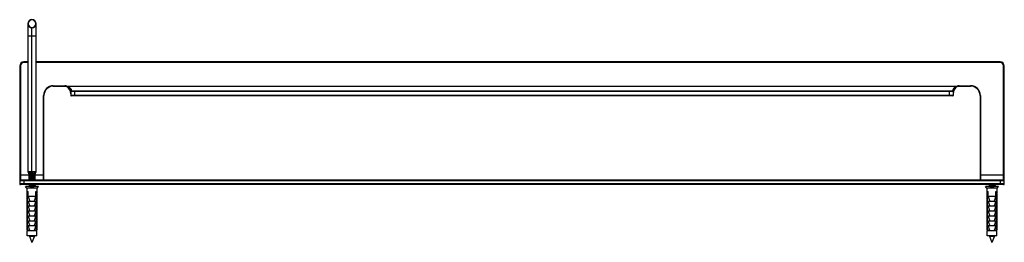
# Paper-space layout '_Bottom' of a CAD drawing. Units: millimetres. Extents: x -300 to 300, y -51 to 85.
import ezdxf

# ---------------------------------------------------------------- set-up
doc = ezdxf.new("R2010")
doc.units = ezdxf.units.MM

psp = doc.layouts.new('_Bottom')

# ---------------------------------------------------------------- linework, layer by layer
at = {"color": 7, "linetype": 'Continuous', "lineweight": 25}
for p, q in [((-292.5, 85.06), (-292.5, 85.26)), ((-294.98, 82.78), (-294.98, -7.64)), ((-292.5, -7.77), (-292.5, 80.51)), ((-290.02, -7.64), (-290.02, 82.78)), ((-294.98, 75.28), (-290.02, 75.28)), ((-300, 57), (-300, -15)), ((-299.5, 57), (-300, 57)), ((-299.5, 57), (-299.5, -12.5)), ((-297.5, 59), (-297.5, 59.5)), ((-294.98, 59.5), (-297.5, 59.5)), ((-294.98, 59), (-297.5, 59)), ((297.5, 59.5), (-290.02, 59.5)), ((297.5, 59), (-290.02, 59)), ((297.5, 59), (297.5, 59.5)), ((299.5, -12.5), (299.5, 57)), ((299.5, 57), (300, 57)), ((300, -15), (300, 57)), ((-279.5, 44.9), (-272.5, 44.9)), ((-279.5, 44.9), (-279.5, 44.7)), ((-279.5, 44.7), (-272.5, 44.7)), ((-272.5, 44.9), (-272.5, 44.7)), ((-272.5, 44.7), (-271.27, 44.7)), ((-272.5, 44.7), (-271.65, 44.56)), ((-271.27, 44.7), (271.27, 44.7)), ((-268.84, 42.32), (-268.8, 42.12)), ((-268.82, 42.31), (-268.78, 42.17)), ((-268.8, 42.12), (-268.8, 38.9)), ((-268.6, 42.29), (-268.6, 41.7)), ((268.6, 41.7), (268.6, 42.29)), ((268.78, 42.17), (268.82, 42.31)), ((268.8, 42.12), (268.84, 42.32)), ((268.8, 42.12), (268.8, 38.9)), ((271.27, 44.7), (272.5, 44.7)), ((271.65, 44.56), (272.5, 44.7)), ((272.5, 44.9), (279.5, 44.9)), ((272.5, 44.9), (272.5, 44.7)), ((272.5, 44.7), (279.5, 44.7)), ((279.5, 44.9), (279.5, 44.7)), ((-285.4, -12.5), (-285.4, 39)), ((-285.4, 39), (-285.2, 39)), ((-285.2, -12.5), (-285.2, 39)), ((-268.8, 41.5), (268.8, 41.5)), ((268.8, 38.9), (-268.8, 38.9)), ((-268.6, 41.7), (268.6, 41.7)), ((268.6, 38.7), (-268.6, 38.7)), ((-266.5, 41.7), (-266.5, 38.7)), ((266.5, 41.7), (266.5, 38.7)), ((285.2, 39), (285.2, -12.5)), ((285.4, 39), (285.2, 39)), ((285.4, 39), (285.4, -12.5)), ((-300, -9.5), (-294.49, -9.5)), ((-294.49, -8.69), (-294.49, -12.5)), ((-294.29, -12.5), (-294.29, -9.11)), ((-294.16, -8.27), (-294.17, -8.26)), ((-293.91, -12.5), (-293.91, -9.3)), ((-293.74, -8.88), (-293.69, -8.95)), ((-293.72, -9.3), (-293.74, -9.01)), ((-293.71, -12.5), (-293.71, -9.11)), ((-293.71, -9.11), (-293.71, -9.17)), ((-293.71, -12.5), (-293.71, -9.3)), ((-293.08, -12.5), (-293.08, -9.11)), ((-292.3, -9.3), (-292.7, -9.3)), ((-292.7, -9.3), (-292.7, -12.5)), ((-292.5, -8.27), (-292.5, -8.25)), ((-292.3, -12.5), (-292.3, -9.3)), ((-291.92, -12.5), (-291.92, -9.11)), ((-291.29, -7.77), (-291.33, -7.84)), ((-291.29, -12.5), (-291.29, -9.11)), ((-291.29, -9.16), (-291.29, -9.11)), ((-291.29, -12.5), (-291.29, -9.3)), ((-291.09, -9.3), (-291.29, -9.3)), ((-291.09, -12.5), (-291.09, -9.3)), ((-290.83, -8.25), (-290.84, -8.27)), ((-290.84, -8.27), (-290.83, -8.26)), ((-290.71, -12.5), (-290.71, -9.11)), ((-290.51, -12.5), (-290.51, -8.69)), ((-290.51, -9.5), (-285.2, -9.5)), ((-290.08, -7.77), (-290.16, -7.84)), ((285.2, -9.5), (300, -9.5)), ((-300, -13), (300, -13)), ((300, -15), (-300, -15)), ((-299.5, -12.5), (299.5, -12.5)), ((299.5, -15.5), (-299.5, -15.5)), ((-297.5, -12.5), (-297.5, -15.5)), ((-295.65, -17.72), (-296.5, -16.72)), ((-288.5, -16.72), (-296.5, -16.72)), ((-295.65, -17.72), (-295.65, -42.58)), ((-289.35, -17.72), (-295.65, -17.72)), ((-294.42, -15.5), (-294.03, -15.97)), ((-294.42, -15.61), (-294.3, -15.64)), ((-293.81, -16.65), (-294.04, -16.72)), ((-294.03, -15.97), (-290.98, -15.97)), ((-294.03, -15.97), (-294.03, -16.71)), ((-290.58, -15.5), (-290.98, -15.97)), ((-290.98, -16.47), (-290.98, -16.72)), ((-290.63, -16.36), (-290.75, -16.4)), ((-289.35, -17.72), (-288.5, -16.72)), ((-289.35, -42.58), (-289.35, -17.72)), ((289.35, -17.72), (288.5, -16.72)), ((296.5, -16.72), (288.5, -16.72)), ((289.35, -17.72), (289.35, -42.58)), ((295.65, -17.72), (289.35, -17.72)), ((290.58, -15.5), (290.97, -15.97)), ((290.58, -15.61), (290.7, -15.64)), ((291.19, -16.65), (290.96, -16.72)), ((290.97, -15.97), (294.02, -15.97)), ((290.97, -15.97), (290.97, -16.71)), ((294.42, -15.5), (294.02, -15.97)), ((294.02, -16.47), (294.02, -16.72)), ((294.37, -16.36), (294.25, -16.4)), ((295.65, -17.72), (296.5, -16.72)), ((295.65, -42.58), (295.65, -17.72)), ((297.5, -12.5), (297.5, -15.5)), ((-295.65, -22.72), (-295.32, -22.72)), ((-295.32, -19.72), (-294.93, -19.72)), ((-295.32, -42.58), (-295.32, -19.72)), ((-294.93, -22.72), (-294.93, -19.72)), ((-290.07, -22.72), (-294.93, -22.72)), ((-290.07, -19.72), (-289.68, -19.72)), ((-290.07, -22.72), (-290.07, -19.72)), ((-289.68, -42.58), (-289.68, -19.72)), ((-289.68, -22.72), (-289.35, -22.72)), ((289.35, -22.72), (289.68, -22.72)), ((289.68, -19.72), (290.07, -19.72)), ((289.68, -42.58), (289.68, -19.72)), ((290.07, -22.72), (290.07, -19.72)), ((294.93, -22.72), (290.07, -22.72)), ((294.93, -19.72), (295.32, -19.72)), ((294.93, -22.72), (294.93, -19.72)), ((295.32, -42.58), (295.32, -19.72)), ((295.32, -22.72), (295.65, -22.72)), ((-290.07, -25.72), (-294.93, -25.72)), ((-290.07, -28.72), (-294.93, -28.72)), ((294.93, -25.72), (290.07, -25.72)), ((294.93, -28.72), (290.07, -28.72)), ((-290.07, -31.72), (-294.93, -31.72)), ((-290.07, -34.72), (-294.93, -34.72)), ((294.93, -31.72), (290.07, -31.72)), ((294.93, -34.72), (290.07, -34.72)), ((-290.07, -37.72), (-294.93, -37.72)), ((-290.07, -40.72), (-294.93, -40.72)), ((294.93, -37.72), (290.07, -37.72)), ((294.93, -40.72), (290.07, -40.72)), ((-295.65, -42.58), (-295.45, -43.72)), ((-295.32, -42.58), (-295.65, -42.58)), ((-289.55, -43.72), (-295.45, -43.72)), ((-295.4, -46.72), (-295.4, -43.72)), ((-289.6, -46.72), (-295.4, -46.72)), ((-294.03, -46.72), (-294.03, -47.04)), ((-294.03, -47.04), (-292.5, -50.72)), ((-294.03, -47.04), (-290.98, -47.04)), ((-290.98, -47.04), (-292.5, -50.72)), ((-290.98, -46.72), (-290.98, -47.04)), ((-289.35, -42.58), (-289.68, -42.58)), ((-289.6, -46.72), (-289.6, -43.72)), ((-289.55, -43.72), (-289.35, -42.58)), ((289.35, -42.58), (289.55, -43.72)), ((289.68, -42.58), (289.35, -42.58)), ((295.45, -43.72), (289.55, -43.72)), ((289.6, -46.72), (289.6, -43.72)), ((295.4, -46.72), (289.6, -46.72)), ((290.97, -46.72), (290.97, -47.04)), ((290.97, -47.04), (292.5, -50.72)), ((290.97, -47.04), (294.02, -47.04)), ((294.02, -47.04), (292.5, -50.72)), ((294.02, -46.72), (294.02, -47.04)), ((295.65, -42.58), (295.32, -42.58)), ((295.4, -46.72), (295.4, -43.72)), ((295.45, -43.72), (295.65, -42.58))]:
    psp.add_line(p, q, dxfattribs=at)
at = {"color": 7, "linetype": 'Continuous', "lineweight": 25, "flags": 128}
for points in [[(-271.27, 44.7), (-269.96, 44.14), (-269.16, 43.45), (-268.73, 42.8), (-268.63, 42.53), (-268.6, 42.29)], [(-292.5, -7.63), (-293.45, -7.63), (-294.25, -7.63), (-294.79, -7.63), (-294.98, -7.63)], [(-292.5, -7.77), (-293.2, -7.77), (-293.97, -7.77), (-294.33, -7.77), (-294.63, -7.77), (-294.84, -7.77), (-294.92, -7.77)], [(-294.17, -8.26), (-294.46, -8.07), (-294.68, -7.94), (-294.8, -7.87), (-294.84, -7.84), (-294.84, -7.84)], [(-293.91, -9.3), (-294.11, -9.2), (-294.29, -9.11)], [(-292.5, -8.25), (-292.79, -8.07), (-293.11, -7.94), (-293.4, -7.86), (-293.67, -7.84), (-293.9, -7.86), (-294.07, -7.94), (-294.17, -8.07), (-294.17, -8.26)], [(-293.71, -9.3), (-293.74, -9.02), (-293.74, -9.01)], [(-293.08, -9.11), (-293.19, -8.91), (-293.31, -8.78), (-293.41, -8.71), (-293.45, -8.69), (-293.5, -8.69), (-293.54, -8.7), (-293.58, -8.71), (-293.64, -8.78), (-293.69, -8.92), (-293.71, -9.11)], [(-293.71, -9.17), (-293.71, -9.23), (-293.71, -9.3)], [(-292.7, -9.3), (-292.9, -9.2), (-293.08, -9.11)], [(-291.26, -7.63), (-291.86, -7.63), (-292.5, -7.63)], [(-291.29, -7.77), (-291.88, -7.77), (-292.5, -7.77)], [(-291.92, -9.11), (-292.14, -9.22), (-292.3, -9.3)], [(-291.33, -7.84), (-291.47, -8.28), (-291.5, -8.69)], [(-291.29, -9.11), (-291.31, -8.91), (-291.36, -8.78), (-291.42, -8.71), (-291.46, -8.69), (-291.5, -8.69)], [(-290.83, -8.25), (-290.83, -8.07), (-290.93, -7.94), (-291.1, -7.86), (-291.33, -7.84)], [(-290.08, -7.77), (-290.17, -7.77), (-290.41, -7.77), (-290.79, -7.77), (-291.29, -7.77)], [(-291.29, -9.3), (-291.29, -9.2), (-291.29, -9.16)], [(-290.71, -9.11), (-290.93, -9.22), (-291.09, -9.3)], [(-290.16, -7.84), (-290.44, -8.28), (-290.51, -8.69)], [(-291.18, -16.54), (-290.89, -16.45), (-290.6, -16.36)], [(-290.6, -16.08), (-290.9, -15.99), (-290.97, -15.97)], [(-290.62, -16.07), (-290.5, -16.11), (-290.44, -16.18), (-290.54, -16.25), (-290.65, -16.28), (-290.67, -16.29), (-290.79, -16.31)], [(-290.5, -16.22), (-290.44, -16.26), (-290.51, -16.33)], [(293.82, -16.54), (294.11, -16.45), (294.4, -16.36)], [(294.4, -16.08), (294.1, -15.99), (294.03, -15.97)], [(294.38, -16.07), (294.5, -16.11), (294.56, -16.18), (294.46, -16.25), (294.35, -16.28), (294.33, -16.29), (294.21, -16.31)], [(294.5, -16.22), (294.56, -16.26), (294.49, -16.33)], [(-294.93, -22.72), (-294.32, -24.59), (-293.89, -25.72)], [(-291.11, -25.72), (-290.56, -24.24), (-290.07, -22.72)], [(290.07, -22.72), (290.68, -24.59), (291.11, -25.72)], [(293.89, -25.72), (294.44, -24.24), (294.93, -22.72)], [(-294.93, -25.72), (-294.32, -27.59), (-293.89, -28.72)], [(-294.93, -28.72), (-294.32, -30.59), (-293.89, -31.72)], [(-291.11, -28.72), (-290.56, -27.24), (-290.07, -25.72)], [(-291.11, -31.72), (-290.56, -30.24), (-290.07, -28.72)], [(-290.98, -25.45), (-290.96, -25.44), (-290.95, -25.42), (-290.94, -25.41), (-290.94, -25.4), (-290.93, -25.39), (-290.94, -25.39), (-290.94, -25.38), (-290.95, -25.37), (-290.96, -25.35), (-290.98, -25.35)], [(-290.98, -28.45), (-290.96, -28.44), (-290.95, -28.42), (-290.94, -28.41), (-290.94, -28.4), (-290.93, -28.39), (-290.94, -28.39), (-290.94, -28.38), (-290.95, -28.37), (-290.96, -28.35), (-290.98, -28.35)], [(290.07, -25.72), (290.68, -27.59), (291.11, -28.72)], [(290.07, -28.72), (290.68, -30.59), (291.11, -31.72)], [(293.89, -28.72), (294.44, -27.24), (294.93, -25.72)], [(293.89, -31.72), (294.44, -30.24), (294.93, -28.72)], [(294.02, -25.45), (294.04, -25.44), (294.05, -25.42), (294.06, -25.41), (294.06, -25.4), (294.07, -25.39), (294.06, -25.39), (294.06, -25.38), (294.05, -25.37), (294.04, -25.35), (294.02, -25.35)], [(294.02, -28.45), (294.04, -28.44), (294.05, -28.42), (294.06, -28.41), (294.06, -28.4), (294.07, -28.39), (294.06, -28.39), (294.06, -28.38), (294.05, -28.37), (294.04, -28.35), (294.02, -28.35)], [(-294.93, -31.72), (-294.32, -33.59), (-293.89, -34.72)], [(-294.93, -34.72), (-294.32, -36.59), (-293.89, -37.72)], [(-291.11, -34.72), (-290.56, -33.24), (-290.07, -31.72)], [(-291.11, -37.72), (-290.56, -36.24), (-290.07, -34.72)], [(-290.98, -31.45), (-290.96, -31.44), (-290.95, -31.42), (-290.94, -31.41), (-290.94, -31.4), (-290.93, -31.39), (-290.94, -31.39), (-290.94, -31.38), (-290.95, -31.37), (-290.96, -31.35), (-290.98, -31.35)], [(-290.98, -34.45), (-290.96, -34.44), (-290.95, -34.42), (-290.94, -34.41), (-290.94, -34.4), (-290.93, -34.39), (-290.94, -34.39), (-290.94, -34.38), (-290.95, -34.37), (-290.96, -34.35), (-290.98, -34.35)], [(290.07, -31.72), (290.68, -33.59), (291.11, -34.72)], [(290.07, -34.72), (290.68, -36.59), (291.11, -37.72)], [(293.89, -34.72), (294.44, -33.24), (294.93, -31.72)], [(293.89, -37.72), (294.44, -36.24), (294.93, -34.72)], [(294.02, -31.45), (294.04, -31.44), (294.05, -31.42), (294.06, -31.41), (294.06, -31.4), (294.07, -31.39), (294.06, -31.39), (294.06, -31.38), (294.05, -31.37), (294.04, -31.35), (294.02, -31.35)], [(294.02, -34.45), (294.04, -34.44), (294.05, -34.42), (294.06, -34.41), (294.06, -34.4), (294.07, -34.39), (294.06, -34.39), (294.06, -34.38), (294.05, -34.37), (294.04, -34.35), (294.02, -34.35)], [(-294.93, -37.72), (-294.32, -39.59), (-293.89, -40.72)], [(-294.93, -40.72), (-294.32, -42.59), (-293.89, -43.72)], [(-291.11, -40.72), (-290.56, -39.24), (-290.07, -37.72)], [(-291.11, -43.72), (-290.56, -42.24), (-290.07, -40.72)], [(-290.98, -37.45), (-290.96, -37.44), (-290.95, -37.42), (-290.94, -37.41), (-290.94, -37.4), (-290.93, -37.39), (-290.94, -37.39), (-290.94, -37.38), (-290.95, -37.37), (-290.96, -37.35), (-290.98, -37.35)], [(-290.98, -40.45), (-290.96, -40.44), (-290.95, -40.42), (-290.94, -40.41), (-290.94, -40.4), (-290.93, -40.39), (-290.94, -40.39), (-290.94, -40.38), (-290.95, -40.37), (-290.96, -40.35), (-290.98, -40.35)], [(290.07, -37.72), (290.68, -39.59), (291.11, -40.72)], [(290.07, -40.72), (290.68, -42.59), (291.11, -43.72)], [(293.89, -40.72), (294.44, -39.24), (294.93, -37.72)], [(293.89, -43.72), (294.44, -42.24), (294.93, -40.72)], [(294.02, -37.45), (294.04, -37.44), (294.05, -37.42), (294.06, -37.41), (294.06, -37.4), (294.07, -37.39), (294.06, -37.39), (294.06, -37.38), (294.05, -37.37), (294.04, -37.35), (294.02, -37.35)], [(294.02, -40.45), (294.04, -40.44), (294.05, -40.42), (294.06, -40.41), (294.06, -40.4), (294.07, -40.39), (294.06, -40.39), (294.06, -40.38), (294.05, -40.37), (294.04, -40.35), (294.02, -40.35)], [(-295.32, -42.58), (-295.19, -43.23), (-295.1, -43.72)], [(-290.98, -43.45), (-290.96, -43.44), (-290.95, -43.42), (-290.94, -43.41), (-290.94, -43.4), (-290.93, -43.39), (-290.94, -43.39), (-290.94, -43.38), (-290.95, -43.37), (-290.96, -43.35), (-290.98, -43.35)], [(-289.9, -43.72), (-289.78, -43.09), (-289.68, -42.58)], [(289.68, -42.58), (289.81, -43.23), (289.9, -43.72)], [(294.02, -43.45), (294.04, -43.44), (294.05, -43.42), (294.06, -43.41), (294.06, -43.4), (294.07, -43.39), (294.06, -43.39), (294.06, -43.38), (294.05, -43.37), (294.04, -43.35), (294.02, -43.35)], [(295.1, -43.72), (295.22, -43.09), (295.32, -42.58)]]:
    psp.add_lwpolyline(points, dxfattribs=at)
at = {"color": 7, "linetype": 'Continuous', "lineweight": 25}
for centre, radius, start, end in [((-292.5, 82.78), 2.48, 90, 270), ((-292.5, 82.78), 2.28, 90, 270), ((-292.5, 82.78), 2.48, 270, 90), ((-292.5, 82.78), 2.28, 270, 90), ((-297.5, 57), 2.5, 90, 180), ((-297.5, 57), 2, 90, 180), ((297.5, 57), 2.5, 0, 90), ((297.5, 57), 2, 0, 90), ((-279.5, 39), 5.9, 90, 180), ((-279.5, 39), 5.7, 90, 180), ((-272.5, 41), 3.9, 71.57013, 90), ((-271.74, 41.56), 3, 14.56423, 88.17721), ((-273.7, 40.08), 4.9, 359.38702, 64.88156), ((-268.62, 42.1), 0.184, 84.50058, 173.16201), ((271.65, 41.6), 3.12, 96.98515, 167.30775), ((268.62, 42.1), 0.184, 6.83799, 95.49942), ((273.88, 39.97), 5.08, 114.88247, 179.28699), ((271.74, 41.56), 3, 91.82279, 165.43577), ((272.5, 41), 3.9, 90, 108.42987), ((279.5, 39), 5.9, 0, 90), ((279.5, 39), 5.7, 0, 90), ((-268.6, 41.5), 0.2, 90, 180), ((-268.6, 38.9), 0.2, 180, 270), ((268.6, 41.5), 0.2, 0, 90), ((268.6, 38.9), 0.2, 270, 360), ((-295.69, -8.69), 1.2, 359.69595, 52.12632), ((-302.06, -12.68), 8.55, 24.65376, 27.62645), ((-295.52, -8.49), 1.38, 333.58774, 9.39571), ((-294.75, -9.13), 1.05, 1.16931, 55.44933), ((-295.49, -9.14), 1.59, 354.44479, 33.159), ((-295.21, -9.34), 1.5, 12.78832, 45.73743), ((-293.88, -35.19), 25.89, 89.62501, 90.06062), ((-290.81, -10.05), 2.46, 133.45281, 157.43683), ((-288.02, -9.66), 4.7, 162.75328, 175.53665), ((-291.28, -9.83), 1.99, 91.36615, 127.63148), ((-294.19, -10.05), 2.46, 22.5635, 46.54712), ((-297.15, -9.69), 4.86, 4.6793, 17.02893), ((-291.35, -9.25), 0.585, 104.93176, 165.69548), ((-291.59, -7.63), 0.325, 335.44575, 1.09825), ((-290.25, -9.13), 1.05, 124.59259, 178.83457), ((-289.82, -9.32), 1.47, 134.0747, 178.83675), ((-290.75, -157.59), 149.96, 89.72211, 90.19577), ((-289.51, -9.14), 1.59, 147.04735, 185.57938), ((-289.47, -8.49), 1.39, 170.91419, 206.36895), ((-284.47, -17.83), 11.49, 119.64208, 123.57888), ((-285.42, -11.46), 5.79, 151.44381, 156.07256), ((-290.22, -7.63), 0.2, 314.76703, 359.67014), ((-299.5, -13), 0.5, 90, 180), ((-299.5, -15), 0.5, 180, 270), ((-318.8, 183.97), 202.23, 277.0803, 277.95902), ((-275.84, -91.43), 76.91, 101.3503, 103.50934), ((-299.12, 37.42), 54.46, 276.3021, 278.84499), ((-292.94, -10.38), 6.39, 277.70778, 285.97899), ((266.2, 183.97), 202.23, 277.0803, 277.95902), ((309.16, -91.43), 76.91, 101.3503, 103.50934), ((285.88, 37.42), 54.46, 276.3021, 278.84499), ((292.06, -10.38), 6.39, 277.70778, 285.97899), ((299.5, -13), 0.5, 0, 90), ((299.5, -15), 0.5, 270, 360)]:
    psp.add_arc(centre, radius, start, end, dxfattribs=at)

doc.saveas('drawing.dxf')
